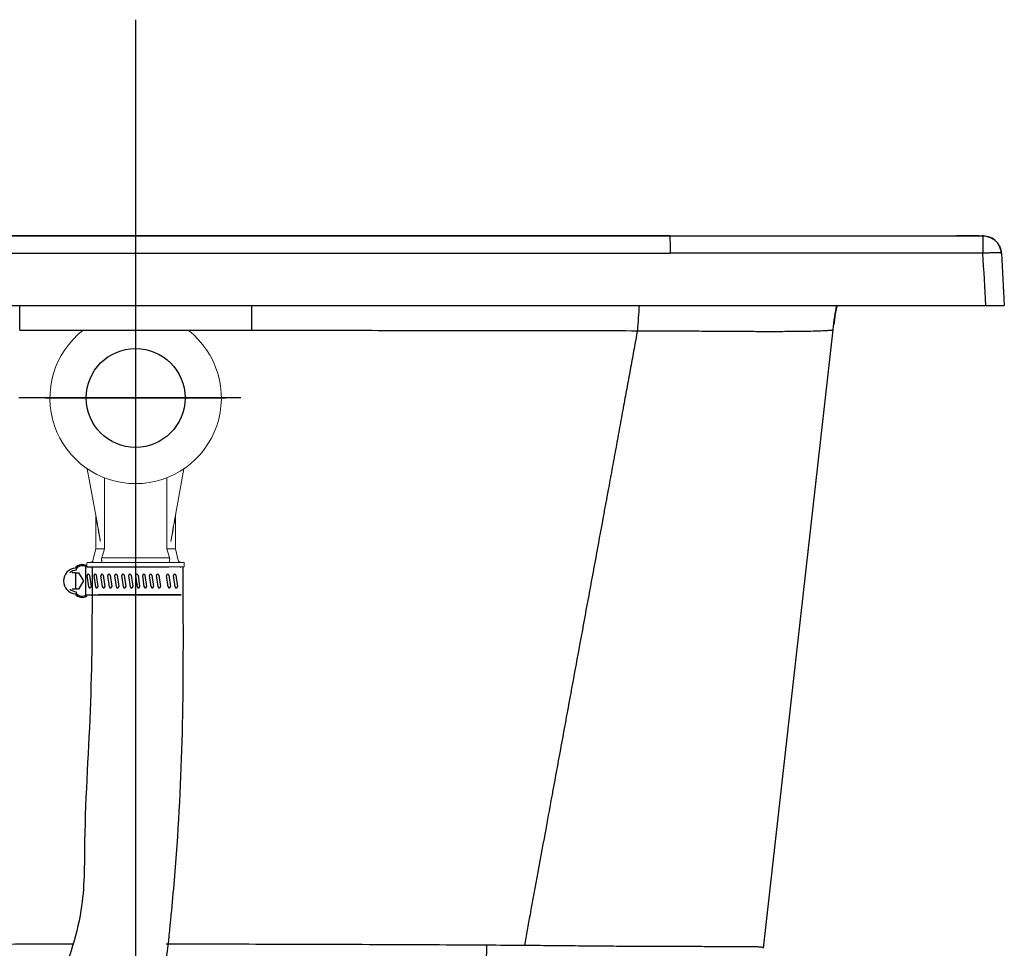
# Model space of a CAD drawing. Units: millimetres. Extents: x 44026 to 44141, y -5902 to -5832.
# Drawn here: x 44124 to 44141, y -5885 to -5869 of the extents above; entities that cross this region are included whole.
import ezdxf

# ---------------------------------------------------------------- set-up
doc = ezdxf.new("R2010")
doc.units = ezdxf.units.MM

msp = doc.modelspace()

# ---------------------------------------------------------------- linework, layer by layer
at = {"color": 7, "ltscale": 6}
for p, q in [((44125.789, -5869.188), (44125.789, -5895.361)), ((44127.578, -5875.62), (44123.802, -5875.62))]:
    msp.add_line(p, q, dxfattribs=at)
at = {"color": 7}
for p, q in [((44111.389, -5872.864), (44140.17, -5872.864)), ((44125.789, -5873.445), (44125.789, -5880.293)), ((44124.254, -5875.62), (44127.324, -5875.62)), ((44124.777, -5878.523), (44124.777, -5878.55)), ((44124.958, -5878.494), (44124.938, -5878.494)), ((44124.938, -5878.494), (44124.938, -5878.966)), ((44124.958, -5878.494), (44126.355, -5878.494)), ((44124.768, -5878.591), (44124.709, -5878.591)), ((44124.768, -5878.591), (44124.82, -5878.591)), ((44124.768, -5878.591), (44124.768, -5878.873)), ((44124.82, -5878.591), (44124.901, -5878.732)), ((44124.901, -5878.732), (44124.82, -5878.873)), ((44124.992, -5878.833), (44124.964, -5878.638)), ((44125.003, -5878.632), (44125.031, -5878.827)), ((44125.11, -5878.833), (44125.082, -5878.638)), ((44125.121, -5878.632), (44125.149, -5878.827)), ((44125.228, -5878.833), (44125.2, -5878.638)), ((44125.239, -5878.632), (44125.267, -5878.827)), ((44125.346, -5878.833), (44125.319, -5878.638)), ((44125.357, -5878.632), (44125.385, -5878.827)), ((44125.464, -5878.833), (44125.437, -5878.638)), ((44125.476, -5878.632), (44125.503, -5878.827)), ((44125.582, -5878.833), (44125.555, -5878.638)), ((44125.594, -5878.632), (44125.621, -5878.827)), ((44125.7, -5878.833), (44125.673, -5878.638)), ((44125.712, -5878.632), (44125.739, -5878.827)), ((44125.818, -5878.833), (44125.791, -5878.638)), ((44125.83, -5878.632), (44125.857, -5878.827)), ((44125.936, -5878.833), (44125.909, -5878.638)), ((44125.948, -5878.632), (44125.975, -5878.827)), ((44126.055, -5878.833), (44126.027, -5878.638)), ((44126.066, -5878.632), (44126.094, -5878.827)), ((44126.173, -5878.833), (44126.145, -5878.638)), ((44126.184, -5878.632), (44126.212, -5878.827)), ((44126.344, -5878.833), (44126.316, -5878.638)), ((44126.355, -5878.632), (44126.383, -5878.827)), ((44126.462, -5878.833), (44126.435, -5878.638)), ((44126.474, -5878.632), (44126.501, -5878.827)), ((44124.768, -5878.873), (44124.709, -5878.873)), ((44124.82, -5878.873), (44124.768, -5878.873)), ((44124.777, -5878.914), (44124.777, -5878.941)), ((44124.938, -5878.966), (44126.562, -5878.966)), ((44126.562, -5878.966), (44125.154, -5878.966))]:
    msp.add_line(p, q, dxfattribs=at)
at = {"color": 7, "linetype": 'Continuous', "lineweight": 25}
for p, q in [((44134.867, -5872.864), (44119.62, -5872.864)), ((44134.867, -5872.867), (44134.867, -5872.864)), ((44134.867, -5872.867), (44134.868, -5872.873)), ((44140.109, -5872.868), (44140.053, -5872.872)), ((44140.1, -5872.864), (44140.189, -5872.864)), ((44140.118, -5872.864), (44140.1, -5872.864)), ((44140.171, -5872.864), (44140.17, -5872.864)), ((44140.171, -5872.864), (44140.17, -5872.864)), ((44119.583, -5873.16), (44125.789, -5873.16)), ((44125.789, -5873.16), (44134.874, -5873.16)), ((44140.503, -5873.16), (44140.503, -5873.16)), ((44140.503, -5873.16), (44140.503, -5873.16)), ((44119.419, -5874.045), (44125.789, -5874.045)), ((44123.819, -5874.176), (44123.819, -5874.045)), ((44125.789, -5874.045), (44140.238, -5874.045)), ((44127.759, -5874.045), (44127.759, -5874.176)), ((44123.819, -5874.322), (44123.819, -5874.176)), ((44127.759, -5874.176), (44127.76, -5874.322)), ((44123.819, -5874.469), (44123.819, -5874.322)), ((44127.76, -5874.322), (44127.76, -5874.469)), ((44136.925, -5880.843), (44137.643, -5874.461)), ((44136.46, -5884.977), (44136.925, -5880.843))]:
    msp.add_line(p, q, dxfattribs=at)
at = {"color": 7, "linetype": 'Continuous', "lineweight": 15}
for p, q in [((44125.134, -5877.735), (44124.968, -5876.823)), ((44126.61, -5876.823), (44126.444, -5877.735)), ((44125.258, -5876.976), (44125.258, -5878.186)), ((44126.32, -5878.186), (44126.32, -5876.976)), ((44125.11, -5877.604), (44125.11, -5878.186)), ((44125.131, -5877.729), (44125.131, -5877.719)), ((44125.137, -5877.764), (44125.131, -5877.729)), ((44125.141, -5877.777), (44125.134, -5877.735)), ((44126.444, -5877.735), (44126.437, -5877.777)), ((44126.447, -5877.729), (44126.441, -5877.764)), ((44126.447, -5877.719), (44126.447, -5877.729)), ((44126.468, -5878.186), (44126.468, -5877.604)), ((44125.144, -5877.803), (44125.137, -5877.764)), ((44125.149, -5877.817), (44125.141, -5877.777)), ((44125.151, -5877.846), (44125.144, -5877.803)), ((44125.156, -5877.857), (44125.149, -5877.817)), ((44125.159, -5877.894), (44125.151, -5877.846)), ((44125.163, -5877.894), (44125.156, -5877.857)), ((44125.168, -5877.946), (44125.159, -5877.894)), ((44125.169, -5877.929), (44125.163, -5877.894)), ((44126.415, -5877.894), (44126.409, -5877.929)), ((44126.419, -5877.894), (44126.41, -5877.946)), ((44126.422, -5877.857), (44126.415, -5877.894)), ((44126.427, -5877.846), (44126.419, -5877.894)), ((44126.429, -5877.817), (44126.422, -5877.857)), ((44126.434, -5877.803), (44126.427, -5877.846)), ((44126.437, -5877.777), (44126.429, -5877.817)), ((44126.441, -5877.764), (44126.434, -5877.803)), ((44125.178, -5878.001), (44125.168, -5877.946)), ((44125.188, -5878.061), (44125.178, -5878.001)), ((44126.4, -5878.001), (44126.39, -5878.061)), ((44126.41, -5877.946), (44126.4, -5878.001)), ((44125.11, -5878.186), (44125.064, -5878.384)), ((44125.258, -5878.186), (44125.11, -5878.186)), ((44126.468, -5878.186), (44126.32, -5878.186)), ((44126.514, -5878.384), (44126.468, -5878.186)), ((44124.974, -5878.415), (44126.604, -5878.415)), ((44125.214, -5878.336), (44126.364, -5878.336)), ((44124.962, -5878.427), (44124.962, -5878.482)), ((44126.604, -5878.494), (44124.974, -5878.494)), ((44126.616, -5878.482), (44126.616, -5878.427))]:
    msp.add_line(p, q, dxfattribs=at)
at = {"color": 7}
msp.add_circle((44125.789, -5875.62), 0.841, dxfattribs=at)
at = {"color": 7, "linetype": 'Continuous', "lineweight": 15}
for centre, radius, start, end in [((44125.789, -5875.62), 1.457, 127.7963, 52.2037), ((44124.974, -5878.427), 0.0118, 90, 180), ((44125.026, -5878.375), 0.0394, 270, 347), ((44126.552, -5878.375), 0.0394, 193, 270), ((44126.604, -5878.427), 0.0118, 0, 90), ((44124.974, -5878.482), 0.0118, 180, 270), ((44125.019, -5878.505), 0.0118, 0, 90), ((44126.559, -5878.505), 0.0118, 90, 180), ((44126.604, -5878.482), 0.0118, 270, 0)]:
    msp.add_arc(centre, radius, start, end, dxfattribs=at)
at = {"color": 7}
for centre, radius, start, end in [((44124.786, -5878.732), 0.221, 96.3749, 263.6251), ((44124.786, -5878.732), 0.182, 92.5909, 129.2717), ((44124.882, -5878.608), 0.154, 60.4272, 141.4368), ((44124.886, -5878.618), 0.144, 59.8118, 138.6225), ((44124.984, -5878.635), 0.0197, 8, 188), ((44125.102, -5878.635), 0.0197, 8, 188), ((44125.22, -5878.635), 0.0197, 8, 188), ((44125.338, -5878.635), 0.0197, 8, 188), ((44125.456, -5878.635), 0.0197, 8, 188), ((44125.574, -5878.635), 0.0197, 8, 188), ((44125.692, -5878.635), 0.0197, 8, 188), ((44125.81, -5878.635), 0.0197, 8, 188), ((44125.929, -5878.635), 0.0197, 8, 188), ((44126.047, -5878.635), 0.0197, 8, 188), ((44126.165, -5878.635), 0.0197, 8, 188), ((44126.336, -5878.635), 0.0197, 8, 188), ((44126.454, -5878.635), 0.0197, 8, 188), ((44124.786, -5878.732), 0.182, 230.7283, 267.4091), ((44125.011, -5878.83), 0.0197, 188, 8), ((44125.129, -5878.83), 0.0197, 188, 8), ((44125.247, -5878.83), 0.0197, 188, 8), ((44125.365, -5878.83), 0.0197, 188, 8), ((44125.484, -5878.83), 0.0197, 188, 8), ((44125.602, -5878.83), 0.0197, 188, 8), ((44125.72, -5878.83), 0.0197, 188, 8), ((44125.838, -5878.83), 0.0197, 188, 8), ((44125.956, -5878.83), 0.0197, 188, 8), ((44126.074, -5878.83), 0.0197, 188, 8), ((44126.192, -5878.83), 0.0197, 188, 8), ((44126.363, -5878.83), 0.0197, 188, 8), ((44126.481, -5878.83), 0.0197, 188, 8), ((44124.878, -5878.863), 0.147, 217.3532, 303.2439), ((44124.882, -5878.853), 0.136, 220.2215, 304.056)]:
    msp.add_arc(centre, radius, start, end, dxfattribs=at)
at = {"color": 7, "linetype": 'Continuous', "lineweight": 25}
for points, knots in [([(44140.1, -5872.864), (44140.006, -5872.865), (44139.81, -5872.865), (44139.499, -5872.868), (44139.164, -5872.869), (44138.817, -5872.868), (44138.473, -5872.868), (44138.138, -5872.868), (44137.815, -5872.868), (44137.5, -5872.867), (44137.175, -5872.867), (44136.819, -5872.867), (44136.407, -5872.867), (44135.936, -5872.867), (44135.415, -5872.867), (44135.053, -5872.867), (44134.868, -5872.867)], [0, 0, 0, 0, 0.05394, 0.113369, 0.178358, 0.245993, 0.311837, 0.375846, 0.438024, 0.497181, 0.55635, 0.623996, 0.701223, 0.792402, 0.894094, 1, 1, 1, 1]), ([(44134.868, -5872.873), (44134.868, -5872.874), (44134.869, -5872.876), (44134.87, -5872.902), (44134.871, -5872.94), (44134.872, -5872.992), (44134.873, -5873.063), (44134.874, -5873.12), (44134.874, -5873.16)], [0, 0, 0, 0, 0.123463, 0.248075, 0.423736, 0.599343, 0.724007, 1, 1, 1, 1]), ([(44140.503, -5873.16), (44140.496, -5873.12), (44140.482, -5873.039), (44140.403, -5872.937), (44140.291, -5872.87), (44140.209, -5872.866), (44140.169, -5872.864)], [0, 0, 0, 0, 0.240827, 0.500228, 0.7595, 1, 1, 1, 1]), ([(44140.189, -5872.864), (44140.181, -5872.864), (44140.17, -5872.864), (44140.17, -5872.864), (44140.171, -5872.864)], [0, 0, 0, 0, 0.645486, 1, 1, 1, 1]), ([(44140.189, -5872.864), (44140.207, -5872.864), (44140.225, -5872.866), (44140.263, -5872.873), (44140.282, -5872.878), (44140.32, -5872.892), (44140.338, -5872.901), (44140.373, -5872.923), (44140.39, -5872.936), (44140.42, -5872.964), (44140.434, -5872.98), (44140.457, -5873.014), (44140.468, -5873.031), (44140.484, -5873.068), (44140.49, -5873.087), (44140.499, -5873.124), (44140.502, -5873.142), (44140.503, -5873.16)], [0, 0, 0, 0, 0.125, 0.125, 0.25, 0.25, 0.375, 0.375, 0.5, 0.5, 0.625, 0.625, 0.75, 0.75, 0.875, 0.875, 1, 1, 1, 1]), ([(44140.189, -5872.864), (44140.189, -5872.864), (44140.189, -5872.866), (44140.189, -5872.873), (44140.189, -5872.878), (44140.189, -5872.892), (44140.189, -5872.901), (44140.189, -5872.923), (44140.189, -5872.936), (44140.189, -5872.964), (44140.189, -5872.98), (44140.189, -5873.014), (44140.189, -5873.032), (44140.189, -5873.068), (44140.189, -5873.087), (44140.189, -5873.124), (44140.189, -5873.142), (44140.189, -5873.16)], [0, 0, 0, 0, 0.125, 0.125, 0.25, 0.25, 0.375, 0.375, 0.5, 0.5, 0.625, 0.625, 0.75, 0.75, 0.875, 0.875, 1, 1, 1, 1]), ([(44140.189, -5873.16), (44139.967, -5873.16), (44139.746, -5873.16), (44139.303, -5873.16), (44139.082, -5873.16), (44138.417, -5873.16), (44137.974, -5873.16), (44136.646, -5873.16), (44135.76, -5873.16), (44134.874, -5873.16)], [0, 0, 0, 0, 0.125, 0.125, 0.25, 0.25, 0.5, 0.5, 1, 1, 1, 1]), ([(44140.503, -5873.16), (44140.503, -5873.16), (44140.503, -5873.16), (44140.502, -5873.159), (44140.501, -5873.159), (44140.5, -5873.158), (44140.499, -5873.158), (44140.497, -5873.157), (44140.495, -5873.157), (44140.493, -5873.156), (44140.491, -5873.156), (44140.489, -5873.156), (44140.487, -5873.155), (44140.485, -5873.155), (44140.483, -5873.155), (44140.473, -5873.154), (44140.452, -5873.153), (44140.413, -5873.153), (44140.374, -5873.153), (44140.337, -5873.154), (44140.304, -5873.155), (44140.274, -5873.156), (44140.249, -5873.157), (44140.231, -5873.158), (44140.218, -5873.159), (44140.207, -5873.159), (44140.197, -5873.16), (44140.191, -5873.16), (44140.189, -5873.16)], [0, 0, 0, 0, 0.022873, 0.044866, 0.06598, 0.086215, 0.105571, 0.124047, 0.141644, 0.158361, 0.174199, 0.189158, 0.203238, 0.216438, 0.228759, 0.2402, 0.385179, 0.499902, 0.606565, 0.693223, 0.75985, 0.831517, 0.88339, 0.916878, 0.942655, 0.965043, 0.983473, 1, 1, 1, 1]), ([(44134.349, -5874.045), (44134.349, -5874.045), (44134.342, -5874.115), (44134.332, -5874.259), (44134.322, -5874.403), (44134.317, -5874.476)], [0, 0, 0, 0, 0.003266, 0.494332, 1, 1, 1, 1]), ([(44137.643, -5874.461), (44137.651, -5874.386), (44137.666, -5874.247), (44137.694, -5874.109), (44137.707, -5874.045)], [0, 0, 0, 0, 0.533052, 1, 1, 1, 1]), ([(44137.712, -5874.045), (44137.699, -5874.095), (44137.673, -5874.2), (44137.66, -5874.315), (44137.654, -5874.376)], [0, 0, 0, 0, 0.470994, 1, 1, 1, 1]), ([(44140.238, -5874.045), (44140.274, -5874.045), (44140.344, -5874.045), (44140.439, -5874.045), (44140.51, -5874.045), (44140.547, -5874.045), (44140.551, -5874.045), (44140.553, -5874.045)], [0, 0, 0, 0, 0.2149085, 0.429839, 0.644253, 0.8585812, 1, 1, 1, 1]), ([(44127.76, -5874.469), (44128.306, -5874.469), (44128.853, -5874.469), (44129.946, -5874.47), (44130.493, -5874.471), (44131.313, -5874.472), (44131.586, -5874.472), (44132.132, -5874.473), (44132.405, -5874.473), (44133.224, -5874.474), (44133.771, -5874.475), (44134.317, -5874.476)], [0, 0, 0, 0, 0.25, 0.25, 0.5, 0.5, 0.625, 0.625, 0.75, 0.75, 1, 1, 1, 1]), ([(44134.317, -5874.476), (44134.298, -5874.579), (44134.26, -5874.788), (44134.202, -5875.103), (44134.143, -5875.423), (44134.083, -5875.749), (44134.022, -5876.08), (44133.961, -5876.416), (44133.898, -5876.758), (44133.816, -5877.203), (44133.714, -5877.757), (44133.594, -5878.409), (44133.472, -5879.071), (44133.311, -5879.948), (44133.109, -5881.05), (44132.913, -5882.112), (44132.752, -5882.99), (44132.627, -5883.67), (44132.504, -5884.339), (44132.428, -5884.755), (44132.396, -5884.93)], [0, 0, 0, 0, 0.029694, 0.05989, 0.090587, 0.121787, 0.153488, 0.185691, 0.218396, 0.251603, 0.313325, 0.377427, 0.438882, 0.503261, 0.629102, 0.75495, 0.808005, 0.880802, 0.949904, 1, 1, 1, 1]), ([(44134.317, -5874.476), (44134.437, -5874.476), (44134.559, -5874.476), (44134.802, -5874.478), (44134.925, -5874.478), (44135.17, -5874.48), (44135.292, -5874.481), (44135.536, -5874.482), (44135.657, -5874.483), (44135.896, -5874.485), (44136.014, -5874.486), (44136.242, -5874.487), (44136.352, -5874.487), (44136.563, -5874.488), (44136.663, -5874.488), (44136.848, -5874.487), (44136.934, -5874.486), (44137.088, -5874.485), (44137.157, -5874.484), (44137.279, -5874.481), (44137.331, -5874.48), (44137.42, -5874.477), (44137.458, -5874.476), (44137.519, -5874.473), (44137.544, -5874.471), (44137.583, -5874.469), (44137.598, -5874.467), (44137.62, -5874.465), (44137.628, -5874.464), (44137.643, -5874.462), (44137.643, -5874.461), (44137.643, -5874.461)], [0, 0, 0, 0, 0.0625, 0.0625, 0.125, 0.125, 0.1875, 0.1875, 0.25, 0.25, 0.3125, 0.3125, 0.375, 0.375, 0.4375, 0.4375, 0.5, 0.5, 0.5625, 0.5625, 0.625, 0.625, 0.6875, 0.6875, 0.75, 0.75, 0.8125, 0.8125, 0.875, 0.875, 1, 1, 1, 1]), ([(44124.736, -5884.908), (44124.697, -5884.908), (44124.608, -5884.908), (44124.469, -5884.909), (44124.319, -5884.909), (44124.167, -5884.909), (44124.016, -5884.909), (44123.6, -5884.91), (44122.908, -5884.912), (44121.948, -5884.915), (44120.982, -5884.919), (44120.321, -5884.922), (44119.934, -5884.925), (44119.869, -5884.925), (44119.825, -5884.925)], [0.1762407, 0.1762407, 0.1762407, 0.1762407, 0.1957692, 0.2208474, 0.2460442, 0.2713542, 0.2967722, 0.3222927, 0.4800249, 0.6447125, 0.8048414, 0.9669615, 0.9780592, 1, 1, 1, 1]), ([(44131.753, -5884.925), (44131.709, -5884.925), (44131.644, -5884.925), (44131.257, -5884.922), (44130.597, -5884.919), (44129.63, -5884.915), (44128.67, -5884.912), (44127.935, -5884.91), (44127.433, -5884.909), (44127.153, -5884.909), (44126.875, -5884.908), (44126.599, -5884.908), (44126.411, -5884.908), (44126.314, -5884.908), (44126.308, -5884.908)], [0, 0, 0, 0, 0.0219408, 0.0330385, 0.1951586, 0.3552876, 0.5199752, 0.6777075, 0.7250213, 0.7719655, 0.8185061, 0.8646106, 0.9102475, 0.9131892, 0.9131892, 0.9131892, 0.9131892]), ([(44131.753, -5884.925), (44131.749, -5885.087), (44131.745, -5885.252), (44131.738, -5885.502), (44131.735, -5885.585), (44131.728, -5885.751), (44131.724, -5885.834), (44131.716, -5885.998), (44131.711, -5886.079), (44131.7, -5886.237), (44131.694, -5886.315), (44131.681, -5886.465), (44131.673, -5886.537), (44131.657, -5886.673), (44131.649, -5886.737), (44131.63, -5886.856), (44131.62, -5886.91), (44131.6, -5887.009), (44131.589, -5887.052), (44131.567, -5887.129), (44131.556, -5887.162), (44131.534, -5887.219), (44131.522, -5887.243), (44131.499, -5887.282), (44131.487, -5887.297), (44131.464, -5887.322), (44131.453, -5887.331), (44131.418, -5887.352), (44131.396, -5887.358), (44131.374, -5887.363)], [0, 0, 0, 0, 0.125, 0.125, 0.1875, 0.1875, 0.25, 0.25, 0.3125, 0.3125, 0.375, 0.375, 0.4375, 0.4375, 0.5, 0.5, 0.5625, 0.5625, 0.625, 0.625, 0.6875, 0.6875, 0.75, 0.75, 0.8125, 0.8125, 0.875, 0.875, 1, 1, 1, 1]), ([(44136.46, -5884.977), (44136.46, -5884.976), (44136.46, -5884.974), (44136.46, -5884.971), (44136.46, -5884.97), (44136.457, -5884.966), (44136.453, -5884.964), (44136.437, -5884.96), (44136.426, -5884.958), (44136.392, -5884.956), (44136.37, -5884.955), (44136.311, -5884.953), (44136.275, -5884.953), (44136.187, -5884.952), (44136.135, -5884.951), (44136.013, -5884.951), (44135.944, -5884.95), (44135.785, -5884.95), (44135.697, -5884.95), (44135.504, -5884.95), (44135.399, -5884.949), (44135.173, -5884.949), (44135.053, -5884.949), (44134.802, -5884.948), (44134.671, -5884.948), (44134.401, -5884.947), (44134.263, -5884.946), (44133.982, -5884.944), (44133.839, -5884.943), (44133.551, -5884.94), (44133.407, -5884.939), (44133.117, -5884.936), (44132.972, -5884.935), (44132.683, -5884.932), (44132.539, -5884.931), (44132.396, -5884.93)], [0, 0, 0, 0, 0.03125, 0.03125, 0.0625, 0.0625, 0.125, 0.125, 0.1875, 0.1875, 0.25, 0.25, 0.3125, 0.3125, 0.375, 0.375, 0.4375, 0.4375, 0.5, 0.5, 0.5625, 0.5625, 0.625, 0.625, 0.6875, 0.6875, 0.75, 0.75, 0.8125, 0.8125, 0.875, 0.875, 0.9375, 0.9375, 1, 1, 1, 1])]:
    msp.add_open_spline(points, degree=3, knots=knots, dxfattribs=at)
for points in [[(44140.238, -5874.045), (44140.223, -5873.75), (44140.206, -5873.455), (44140.189, -5873.16)], [(44140.503, -5873.16), (44140.521, -5873.455), (44140.537, -5873.75), (44140.553, -5874.045)], [(44123.819, -5874.469), (44124.475, -5874.469), (44125.132, -5874.468), (44125.789, -5874.468)], [(44125.789, -5874.468), (44126.446, -5874.468), (44127.103, -5874.469), (44127.76, -5874.469)], [(44132.396, -5884.93), (44132.182, -5884.928), (44131.967, -5884.927), (44131.753, -5884.925)]]:
    msp.add_open_spline(points, degree=3, dxfattribs=at)
at = {"color": 7, "linetype": 'Continuous', "lineweight": 15}
for points, knots in [([(44125.131, -5877.729), (44125.131, -5877.729), (44125.132, -5877.727), (44125.132, -5877.726), (44125.132, -5877.724)], [0, 0, 0, 0, 0.038523, 1, 1, 1, 1]), ([(44126.446, -5877.724), (44126.446, -5877.726), (44126.446, -5877.727), (44126.447, -5877.729), (44126.447, -5877.729)], [0, 0, 0, 0, 0.961477, 1, 1, 1, 1]), ([(44125.213, -5878.384), (44125.212, -5878.381), (44125.211, -5878.377), (44125.21, -5878.37), (44125.21, -5878.366), (44125.21, -5878.353), (44125.212, -5878.345), (44125.214, -5878.336)], [0, 0, 0, 0, 0.25, 0.25, 0.5, 0.5, 1, 1, 1, 1]), ([(44125.213, -5878.384), (44125.216, -5878.394), (44125.216, -5878.401), (44125.216, -5878.409), (44125.216, -5878.411), (44125.215, -5878.414), (44125.215, -5878.415), (44125.214, -5878.415)], [0, 0, 0, 0, 0.5, 0.5, 0.75, 0.75, 1, 1, 1, 1]), ([(44126.365, -5878.384), (44126.363, -5878.394), (44126.362, -5878.401), (44126.362, -5878.409), (44126.362, -5878.411), (44126.363, -5878.414), (44126.364, -5878.415), (44126.364, -5878.415)], [0, 0, 0, 0, 0.5, 0.5, 0.75, 0.75, 1, 1, 1, 1]), ([(44126.364, -5878.336), (44126.365, -5878.34), (44126.366, -5878.345), (44126.367, -5878.353), (44126.368, -5878.357), (44126.368, -5878.37), (44126.367, -5878.378), (44126.365, -5878.384)], [0, 0, 0, 0, 0.25, 0.25, 0.5, 0.5, 1, 1, 1, 1])]:
    msp.add_open_spline(points, degree=3, knots=knots, dxfattribs=at)
for points in [[(44125.132, -5877.727), (44125.132, -5877.727), (44125.132, -5877.728), (44125.131, -5877.729)], [(44126.446, -5877.727), (44126.446, -5877.727), (44126.446, -5877.728), (44126.447, -5877.729)], [(44125.169, -5877.929), (44125.177, -5877.973), (44125.183, -5878.017), (44125.188, -5878.061)], [(44126.409, -5877.929), (44126.401, -5877.973), (44126.395, -5878.017), (44126.39, -5878.061)], [(44125.258, -5878.186), (44125.243, -5878.236), (44125.229, -5878.286), (44125.214, -5878.336)], [(44126.364, -5878.336), (44126.349, -5878.286), (44126.335, -5878.236), (44126.32, -5878.186)]]:
    msp.add_open_spline(points, degree=3, dxfattribs=at)
at = {"color": 7}
for points, knots in [([(44125.049, -5878.505), (44125.049, -5879.269), (44125.048, -5880.821), (44124.906, -5882.748), (44124.927, -5884.453), (44124.529, -5885.439), (44124.267, -5886.799), (44123.292, -5887.959), (44122.277, -5889.791), (44122.676, -5891.585), (44122.639, -5892.405), (44124.398, -5893.699)], [0, 0, 0, 0, 58.056417, 118.108478, 148.212465, 185.377637, 203.055306, 249.171619, 295.91176, 356.119733, 388.154241, 388.154241, 388.154241, 388.154241]), ([(44126.589, -5878.505), (44126.594, -5879.293), (44126.604, -5880.868), (44126.528, -5882.839), (44126.387, -5884.477), (44126.255, -5885.753), (44125.805, -5887.012), (44125.234, -5888.575), (44124.089, -5889.25), (44124.091, -5890.525), (44124.221, -5891.121)], [0, 0, 0, 0, 59.983967, 120.036027, 150.140014, 185.495353, 216.962581, 252.298491, 308.784951, 319.562945, 319.562945, 319.562945, 319.562945])]:
    msp.add_open_spline(points, degree=3, knots=knots, dxfattribs=at)

doc.saveas('drawing.dxf')
